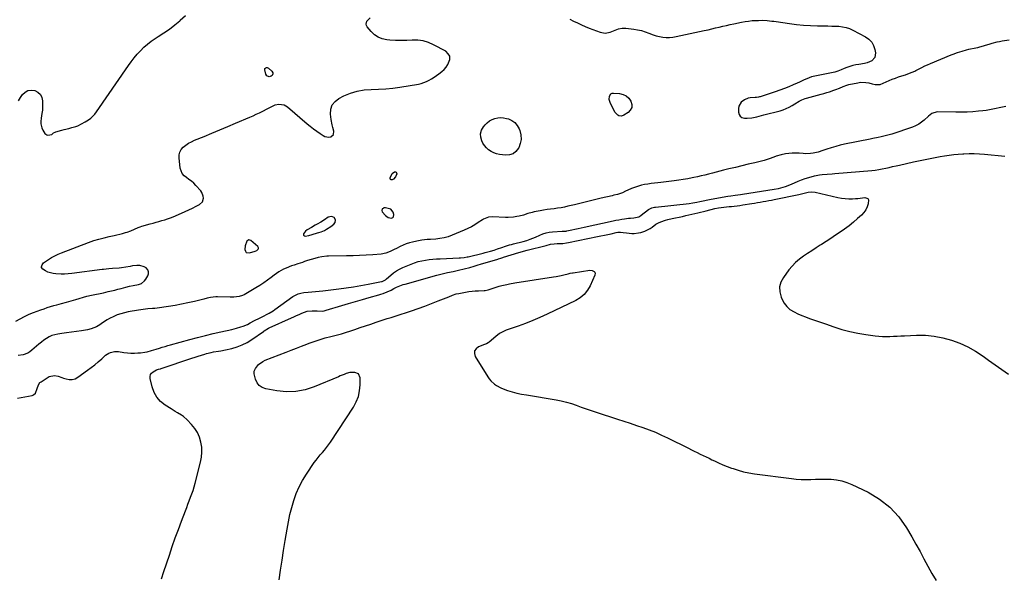
# Model space of a CAD drawing. Units: inches. Extents: x 1931650 to 1937020, y 405956 to 411296.
# Drawn here: x 1934355 to 1935220, y 409496 to 409983 of the extents above; entities that cross this region are included whole.
import ezdxf

# ---------------------------------------------------------------- set-up
doc = ezdxf.new("R2010")
doc.units = ezdxf.units.IN
doc.header["$MEASUREMENT"] = 0
for name, color, linetype in [('1', 7, 'Continuous'), ('7', 7, 'Continuous'), ('8', 7, 'Continuous')]:
    doc.layers.add(name, color=color, linetype=linetype)

msp = doc.modelspace()

# ---------------------------------------------------------------- linework, layer by layer
at = {"layer": '1', "color": 18}
for points in [[(1934673.22, 409815.77, 1676), (1934673.67, 409814.52, 1676), (1934676.54, 409811.23, 1676), (1934678.92, 409809.5, 1676), (1934680.32, 409809.13, 1676), (1934681.82, 409808.99, 1676), (1934682.91, 409809.41, 1676), (1934683.67, 409810.05, 1676), (1934683.94, 409812.16, 1676), (1934683.2, 409814.22, 1676), (1934681.37, 409816.76, 1676), (1934676.57, 409818.06, 1676), (1934675.03, 409817.85, 1676), (1934674.35, 409817.49, 1676), (1934673.73, 409816.99, 1676), (1934673.22, 409815.77, 1676)], [(1934632.74, 409807.18, 1676), (1934631.67, 409809.12, 1676), (1934631.33, 409809.4, 1676), (1934630.08, 409810.07, 1676), (1934628.81, 409810.38, 1676), (1934627.51, 409810.18, 1676), (1934626.2, 409809.63, 1676), (1934623, 409807.44, 1676), (1934619.76, 409805.45, 1676), (1934616.43, 409803.61, 1676), (1934614.76, 409802.69, 1676), (1934611.45, 409800.81, 1676), (1934607.7, 409798.64, 1676), (1934606.26, 409797.53, 1676), (1934604.58, 409794.97, 1676), (1934604.52, 409794, 1676), (1934605.24, 409793.34, 1676), (1934605.89, 409793.19, 1676), (1934609.28, 409793.73, 1676), (1934612.01, 409794.53, 1676), (1934616.8, 409795.94, 1676), (1934617.83, 409796.25, 1676), (1934619.89, 409796.91, 1676), (1934622.91, 409798.07, 1676), (1934623.86, 409798.56, 1676), (1934624.8, 409799.1, 1676), (1934628.64, 409801.48, 1676), (1934631.25, 409803.74, 1676), (1934632.22, 409805.02, 1676), (1934632.74, 409807.18, 1676)], [(1934556.34, 409789.7, 1676), (1934554.65, 409788.55, 1676), (1934553.23, 409784.59, 1676), (1934552.99, 409781.47, 1676), (1934553.46, 409779.91, 1676), (1934554.26, 409778.79, 1676), (1934557.18, 409778.31, 1676), (1934562.04, 409779.9, 1676), (1934563.45, 409780.59, 1676), (1934564.61, 409781.64, 1676), (1934564.89, 409782.25, 1676), (1934564.98, 409782.83, 1676), (1934564.41, 409783.94, 1676), (1934558.31, 409789.15, 1676), (1934556.34, 409789.7, 1676)]]:
    msp.add_polyline3d(points, dxfattribs=at)
at = {"layer": '7', "color": 18}
for points in [[(1934351.63, 409718.19, 1676), (1934355.42, 409720.44, 1676), (1934359.3, 409722.52, 1676), (1934363.31, 409724.33, 1676), (1934367.4, 409725.96, 1676), (1934373.75, 409728.26, 1676), (1934376.57, 409729.24, 1676), (1934379.4, 409730.19, 1676), (1934382.26, 409731.08, 1676), (1934385.12, 409731.93, 1676), (1934387.75, 409732.68, 1676), (1934391.94, 409733.88, 1676), (1934396.13, 409735.07, 1676), (1934400.32, 409736.26, 1676), (1934404.51, 409737.45, 1676), (1934414.21, 409740.19, 1676), (1934418.21, 409741.17, 1676), (1934421.24, 409741.77, 1676), (1934425.89, 409742.67, 1676), (1934427.29, 409742.97, 1676), (1934428.7, 409743.29, 1676), (1934432.82, 409744.24, 1676), (1934435.71, 409744.92, 1676), (1934438.59, 409745.63, 1676), (1934441.47, 409746.36, 1676), (1934444.34, 409747.11, 1676), (1934448.51, 409748.2, 1676), (1934451.69, 409748.93, 1676), (1934454.89, 409749.56, 1676), (1934459.66, 409750.65, 1676), (1934462.02, 409751.47, 1676), (1934464.89, 409753.63, 1676), (1934466.02, 409755.11, 1676), (1934467.75, 409758.06, 1676), (1934468.32, 409759.94, 1676), (1934468.38, 409761.73, 1676), (1934467.67, 409763.37, 1676), (1934466.18, 409765.11, 1676), (1934464.41, 409766.18, 1676), (1934460.58, 409767.31, 1676), (1934458.16, 409767.32, 1676), (1934454.25, 409766.84, 1676), (1934452.32, 409766.5, 1676), (1934448.46, 409765.73, 1676), (1934444.57, 409765.15, 1676), (1934442.62, 409764.95, 1676), (1934436.75, 409764.48, 1676), (1934433.33, 409764.2, 1676), (1934428.78, 409763.74, 1676), (1934427.64, 409763.61, 1676), (1934400.84, 409760.28, 1676), (1934397.72, 409759.97, 1676), (1934394.59, 409759.77, 1676), (1934391.46, 409759.72, 1676), (1934387, 409759.83, 1676), (1934384.58, 409760.12, 1676), (1934379.98, 409761.5, 1676), (1934377.81, 409762.59, 1676), (1934375.34, 409764.07, 1676), (1934374.31, 409765.38, 1676), (1934374.24, 409766.18, 1676), (1934374.87, 409767.95, 1676), (1934376.15, 409769.49, 1676), (1934376.94, 409770.13, 1676), (1934380.5, 409772.54, 1676), (1934383.19, 409774.23, 1676), (1934385.95, 409775.79, 1676), (1934388.82, 409777.15, 1676), (1934391.75, 409778.39, 1676), (1934415.71, 409787.53, 1676), (1934420.17, 409789.1, 1676), (1934424.66, 409790.53, 1676), (1934429.22, 409791.73, 1676), (1934433.82, 409792.78, 1676), (1934438.1, 409793.65, 1676), (1934440.59, 409794.19, 1676), (1934443.06, 409794.8, 1676), (1934445.51, 409795.48, 1676), (1934447.95, 409796.21, 1676), (1934449.46, 409796.69, 1676), (1934452.77, 409797.86, 1676), (1934456.01, 409799.23, 1676), (1934459.26, 409800.58, 1676), (1934460.91, 409801.17, 1676), (1934462.59, 409801.71, 1676), (1934469.87, 409803.89, 1676), (1934472.4, 409804.63, 1676), (1934474.94, 409805.36, 1676), (1934477.48, 409806.05, 1676), (1934480.03, 409806.72, 1676), (1934482.57, 409807.44, 1676), (1934485.08, 409808.23, 1676), (1934487.55, 409809.14, 1676), (1934489.99, 409810.13, 1676), (1934497.29, 409813.28, 1676), (1934500.55, 409814.73, 1676), (1934503.79, 409816.23, 1676), (1934507, 409817.8, 1676), (1934510.19, 409819.41, 1676), (1934513.19, 409820.98, 1676), (1934515.66, 409823.26, 1676), (1934516.64, 409826.48, 1676), (1934516.48, 409828.28, 1676), (1934515.26, 409831.54, 1676), (1934514.2, 409833, 1676), (1934509.95, 409837.59, 1676), (1934508.01, 409839.53, 1676), (1934505.99, 409841.35, 1676), (1934503.83, 409843.02, 1676), (1934501.58, 409844.57, 1676), (1934499.6, 409846.26, 1676), (1934497.99, 409848.18, 1676), (1934496.94, 409850.46, 1676), (1934496.26, 409852.97, 1676), (1934495.13, 409861.83, 1676), (1934495.22, 409864.55, 1676), (1934495.78, 409867.08, 1676), (1934497.08, 409869.32, 1676), (1934498.87, 409871.37, 1676), (1934501.18, 409873.13, 1676), (1934503.57, 409874.73, 1676), (1934506.11, 409876.12, 1676), (1934508.73, 409877.35, 1676), (1934517.16, 409880.83, 1676), (1934524.07, 409883.7, 1676), (1934530.97, 409886.58, 1676), (1934537.87, 409889.48, 1676), (1934544.75, 409892.4, 1676), (1934557.23, 409897.7, 1676), (1934560.13, 409898.97, 1676), (1934563.01, 409900.29, 1676), (1934565.86, 409901.67, 1676), (1934568.68, 409903.09, 1676), (1934572.6, 409905.12, 1676), (1934574.31, 409905.99, 1676), (1934577.74, 409907.71, 1676), (1934579.71, 409908.55, 1676), (1934582.87, 409909.19, 1676), (1934587.62, 409908.52, 1676), (1934590.35, 409906.86, 1676), (1934607.76, 409891.96, 1676), (1934610.49, 409889.7, 1676), (1934613.26, 409887.5, 1676), (1934616.1, 409885.39, 1676), (1934618.99, 409883.34, 1676), (1934621.68, 409881.49, 1676), (1934623.29, 409880.69, 1676), (1934626.68, 409880.2, 1676), (1934628.46, 409880.51, 1676), (1934630.72, 409882.42, 1676), (1934631.02, 409885.36, 1676), (1934630.14, 409888.59, 1676), (1934629.6, 409890.91, 1676), (1934628.81, 409895.61, 1676), (1934628.21, 409900.39, 1676), (1934628.51, 409904.67, 1676), (1934629.69, 409908.47, 1676), (1934632.19, 409911.58, 1676), (1934635.57, 409914.22, 1676), (1934640.07, 409916.48, 1676), (1934645.84, 409918.89, 1676), (1934651.74, 409920.72, 1676), (1934657.85, 409921.71, 1676), (1934664.09, 409922.12, 1676), (1934670.42, 409922.25, 1676), (1934676.73, 409922.6, 1676), (1934683.02, 409923.27, 1676), (1934689.28, 409924.16, 1676), (1934705.45, 409926.88, 1676), (1934707.91, 409927.43, 1676), (1934710.32, 409928.15, 1676), (1934712.64, 409929.13, 1676), (1934714.89, 409930.27, 1676), (1934717.08, 409931.57, 1676), (1934719.25, 409932.9, 1676), (1934721.39, 409934.28, 1676), (1934723.51, 409935.7, 1676), (1934726.16, 409937.74, 1676), (1934728.16, 409939.64, 1676), (1934729.88, 409941.79, 1676), (1934731.42, 409944.11, 1676), (1934733.06, 409948.57, 1676), (1934732.97, 409951.25, 1676), (1934731.63, 409953.57, 1676), (1934729.44, 409955.65, 1676), (1934718.7, 409961.48, 1676), (1934714.25, 409963.41, 1676), (1934709.69, 409964.79, 1676), (1934704.95, 409965.37, 1676), (1934700.1, 409965.4, 1676), (1934695.17, 409965.13, 1676), (1934690.23, 409965.03, 1676), (1934685.29, 409965.18, 1676), (1934680.35, 409965.5, 1676), (1934677.63, 409965.74, 1676), (1934673.69, 409966.6, 1676), (1934670.05, 409968, 1676), (1934666.84, 409970.24, 1676), (1934663.94, 409973.03, 1676), (1934660.47, 409977.28, 1676), (1934659.86, 409978.44, 1676), (1934659.56, 409979.61, 1676), (1934660.16, 409982.05, 1676), (1934663.15, 409984.97, 1676)], [(1934354.17, 409912.08, 1674), (1934355.77, 409914.96, 1674), (1934357.61, 409917.73, 1674), (1934359.85, 409919.73, 1674), (1934362.31, 409921.08, 1674), (1934365.08, 409921.45, 1674), (1934368.4, 409921.06, 1674), (1934371.14, 409919.58, 1674), (1934373.29, 409917.64, 1674), (1934374.53, 409915.04, 1674), (1934375.18, 409911.99, 1674), (1934375.21, 409906.53, 1674), (1934375.07, 409903.78, 1674), (1934374.65, 409901.06, 1674), (1934373.98, 409896.98, 1674), (1934373.69, 409893.99, 1674), (1934373.69, 409891.73, 1674), (1934374.46, 409888.42, 1674), (1934375.4, 409886.36, 1674), (1934377.21, 409883.46, 1674), (1934377.98, 409882.66, 1674), (1934378.85, 409882.09, 1674), (1934379.86, 409881.87, 1674), (1934383.3, 409882.55, 1674), (1934384.95, 409883.88, 1674), (1934386.16, 409884.59, 1674), (1934386.84, 409884.83, 1674), (1934392.17, 409886.24, 1674), (1934394.23, 409886.78, 1674), (1934398.34, 409887.84, 1674), (1934400.98, 409888.5, 1674), (1934404.46, 409889.55, 1674), (1934406.15, 409890.2, 1674), (1934409.45, 409891.72, 1674), (1934412.61, 409893.49, 1674), (1934415.45, 409895.34, 1674), (1934417.51, 409896.89, 1674), (1934419.44, 409898.59, 1674), (1934421.16, 409900.49, 1674), (1934422.74, 409902.52, 1674), (1934450.72, 409943.11, 1674), (1934453.18, 409946.51, 1674), (1934455.73, 409949.84, 1674), (1934458.43, 409953.06, 1674), (1934461.21, 409956.2, 1674), (1934464.18, 409959.16, 1674), (1934467.29, 409961.94, 1674), (1934470.61, 409964.47, 1674), (1934474.06, 409966.83, 1674), (1934476.93, 409968.62, 1674), (1934481.85, 409971.86, 1674), (1934486.66, 409975.24, 1674), (1934491.31, 409978.84, 1674), (1934495.85, 409982.58, 1674), (1934496.23, 409982.91, 1674), (1934500.81, 409987, 1674)], [(1934838.52, 409983.84, 1676), (1934841.8, 409982.24, 1676), (1934845.21, 409980.62, 1676), (1934848.64, 409979.06, 1676), (1934852.1, 409977.57, 1676), (1934855.58, 409976.13, 1676), (1934865.04, 409972.34, 1676), (1934869.46, 409971.52, 1676), (1934873.85, 409972.45, 1676), (1934876.75, 409973.67, 1676), (1934881.33, 409975.29, 1676), (1934884.46, 409975.9, 1676), (1934887.65, 409975.88, 1676), (1934894.68, 409975.12, 1676), (1934898.08, 409974.6, 1676), (1934901.43, 409973.88, 1676), (1934904.7, 409972.87, 1676), (1934907.92, 409971.66, 1676), (1934911.58, 409970.22, 1676), (1934914.39, 409969.31, 1676), (1934917.25, 409968.64, 1676), (1934920.16, 409968.11, 1676), (1934923.1, 409967.86, 1676), (1934926.02, 409967.81, 1676), (1934928.94, 409968.08, 1676), (1934931.85, 409968.55, 1676), (1934956.64, 409973.96, 1676), (1934959.91, 409974.68, 1676), (1934963.17, 409975.42, 1676), (1934966.43, 409976.19, 1676), (1934969.68, 409976.97, 1676), (1934972.93, 409977.74, 1676), (1934976.19, 409978.49, 1676), (1934979.46, 409979.21, 1676), (1934982.73, 409979.9, 1676), (1934989.43, 409981.29, 1676), (1934992.51, 409981.85, 1676), (1934995.61, 409982.3, 1676), (1934998.72, 409982.6, 1676), (1935001.85, 409982.8, 1676), (1935004.21, 409982.88, 1676), (1935008.12, 409982.91, 1676), (1935012.02, 409982.69, 1676), (1935015.92, 409982.3, 1676), (1935017.86, 409982.06, 1676), (1935019.8, 409981.8, 1676), (1935031.43, 409980.13, 1676), (1935037.59, 409979.37, 1676), (1935043.76, 409978.76, 1676), (1935049.94, 409978.37, 1676), (1935056.14, 409978.14, 1676), (1935062.1, 409978.03, 1676), (1935065.33, 409977.95, 1676), (1935068.56, 409977.86, 1676), (1935071.78, 409977.75, 1676), (1935075, 409977.62, 1676), (1935078.17, 409977.27, 1676), (1935081.27, 409976.65, 1676), (1935084.25, 409975.63, 1676), (1935087.16, 409974.33, 1676), (1935098.4, 409968.38, 1676), (1935101.35, 409966.24, 1676), (1935103.78, 409963.72, 1676), (1935105.43, 409960.63, 1676), (1935106.57, 409957.17, 1676), (1935107.1, 409954.16, 1676), (1935106.57, 409950.2, 1676), (1935103.84, 409947.28, 1676), (1935099.63, 409945.42, 1676), (1935097.41, 409944.83, 1676), (1935092.55, 409944.08, 1676), (1935089.85, 409943.63, 1676), (1935087.18, 409943.06, 1676), (1935084.57, 409942.29, 1676), (1935081.99, 409941.39, 1676), (1935079.65, 409940.47, 1676), (1935076.88, 409939.39, 1676), (1935074.11, 409938.31, 1676), (1935071.29, 409937.37, 1676), (1935069.86, 409937, 1676), (1935068.41, 409936.68, 1676), (1935055.34, 409934.21, 1676), (1935050.89, 409933.08, 1676), (1935046.61, 409931.42, 1676), (1935044.51, 409930.46, 1676), (1935040.3, 409928.55, 1676), (1935038.19, 409927.6, 1676), (1935034.73, 409926.05, 1676), (1935030.87, 409924.39, 1676), (1935026.97, 409922.81, 1676), (1935023.03, 409921.36, 1676), (1935019.05, 409919.99, 1676), (1935005.79, 409915.65, 1676), (1935005.25, 409915.49, 1676), (1935004.17, 409915.23, 1676), (1935002.5, 409915, 1676), (1935001.38, 409914.93, 1676), (1934997, 409914.7, 1676), (1934995.24, 409914.35, 1676), (1934991.89, 409913, 1676), (1934989.13, 409911.05, 1676), (1934987.01, 409907.46, 1676), (1934986.64, 409905.25, 1676), (1934986.65, 409902.14, 1676), (1934987.15, 409900.16, 1676), (1934988.07, 409898.55, 1676), (1934989.59, 409897.52, 1676), (1934992.07, 409896.84, 1676), (1934994.23, 409896.77, 1676), (1934998.51, 409897.11, 1676), (1935002.74, 409898.04, 1676), (1935006.96, 409899.1, 1676), (1935009.06, 409899.65, 1676), (1935023.21, 409903.37, 1676), (1935025.96, 409904.24, 1676), (1935028.64, 409905.26, 1676), (1935031.21, 409906.53, 1676), (1935033.72, 409907.96, 1676), (1935036.15, 409909.5, 1676), (1935039.9, 409911.75, 1676), (1935042.48, 409913.09, 1676), (1935045.18, 409914.15, 1676), (1935046.57, 409914.57, 1676), (1935059.38, 409917.89, 1676), (1935061.82, 409918.56, 1676), (1935064.25, 409919.27, 1676), (1935066.66, 409920.04, 1676), (1935070.47, 409921.35, 1676), (1935072.14, 409921.97, 1676), (1935075.42, 409923.34, 1676), (1935078.65, 409924.81, 1676), (1935081.99, 409925.96, 1676), (1935083.7, 409926.39, 1676), (1935091.41, 409928.04, 1676), (1935093.84, 409928.39, 1676), (1935098.69, 409928.31, 1676), (1935101.11, 409927.89, 1676), (1935104.23, 409927.12, 1676), (1935106.81, 409926.51, 1676), (1935110.21, 409926.33, 1676), (1935111.03, 409926.58, 1676), (1935119.03, 409929.9, 1676), (1935121.76, 409931, 1676), (1935124.52, 409932.06, 1676), (1935127.29, 409933.05, 1676), (1935130.08, 409934, 1676), (1935133.29, 409935.06, 1676), (1935136.86, 409936.3, 1676), (1935139.21, 409937.21, 1676), (1935141.5, 409938.26, 1676), (1935142.62, 409938.83, 1676), (1935145.32, 409940.25, 1676), (1935147.8, 409941.52, 1676), (1935150.3, 409942.74, 1676), (1935152.84, 409943.89, 1676), (1935155.4, 409944.99, 1676), (1935173.43, 409952.42, 1676), (1935175.34, 409953.19, 1676), (1935179.21, 409954.61, 1676), (1935183.12, 409955.89, 1676), (1935187.09, 409956.96, 1676), (1935189.1, 409957.43, 1676), (1935195.28, 409958.76, 1676), (1935196.98, 409959.14, 1676), (1935198.67, 409959.54, 1676), (1935202.02, 409960.44, 1676), (1935203.69, 409960.93, 1676), (1935207.02, 409961.92, 1676), (1935209.62, 409962.73, 1676), (1935213.9, 409963.91, 1676), (1935216.07, 409964.39, 1676), (1935218.26, 409964.81, 1676), (1935224.45, 409965.88, 1676)], [(1934572.36, 409933.99, 1676), (1934571.34, 409935.65, 1676), (1934570.5, 409939.34, 1676), (1934570.64, 409940.43, 1676), (1934570.97, 409940.84, 1676), (1934571.45, 409941.18, 1676), (1934572.05, 409941.32, 1676), (1934572.64, 409941.32, 1676), (1934573.73, 409940.82, 1676), (1934576.7, 409938.25, 1676), (1934577.58, 409936.77, 1676), (1934577.59, 409935.94, 1676), (1934577.38, 409935.06, 1676), (1934576.84, 409934.31, 1676), (1934576.19, 409933.74, 1676), (1934574.47, 409933.29, 1676), (1934572.36, 409933.99, 1676)], [(1934883.83, 409898.58, 1678), (1934881.59, 409898.88, 1678), (1934880.54, 409899.44, 1678), (1934878.18, 409901.99, 1678), (1934873.84, 409910.58, 1678), (1934873.01, 409913.37, 1678), (1934873.21, 409916.27, 1678), (1934874.6, 409918.32, 1678), (1934875.69, 409918.78, 1678), (1934876.98, 409918.97, 1678), (1934882.18, 409918.53, 1678), (1934885.3, 409917.76, 1678), (1934888.07, 409916.47, 1678), (1934890.32, 409914.41, 1678), (1934892.23, 409911.83, 1678), (1934892.92, 409908.99, 1678), (1934892.85, 409906.36, 1678), (1934891.64, 409904.01, 1678), (1934889.68, 409901.86, 1678), (1934885.94, 409899.35, 1678), (1934883.83, 409898.58, 1678)], [(1935221.49, 409907.09, 1676), (1935218.63, 409906.51, 1676), (1935215.79, 409905.89, 1676), (1935212.95, 409905.26, 1676), (1935210.1, 409904.67, 1676), (1935207.24, 409904.14, 1676), (1935204.36, 409903.72, 1676), (1935201.47, 409903.35, 1676), (1935197.46, 409902.92, 1676), (1935192.55, 409902.49, 1676), (1935187.64, 409902.17, 1676), (1935182.72, 409902.04, 1676), (1935177.8, 409902.03, 1676), (1935161.27, 409902.3, 1676), (1935156.61, 409900.87, 1676), (1935153.58, 409898.5, 1676), (1935149.93, 409895.18, 1676), (1935147.54, 409893.25, 1676), (1935145.02, 409891.54, 1676), (1935142.3, 409890.16, 1676), (1935139.46, 409888.99, 1676), (1935121.28, 409882.87, 1676), (1935116.65, 409881.48, 1676), (1935111.93, 409880.4, 1676), (1935109.55, 409879.94, 1676), (1935104.8, 409878.99, 1676), (1935102.42, 409878.5, 1676), (1935079.96, 409873.88, 1676), (1935076.01, 409872.98, 1676), (1935072.09, 409871.97, 1676), (1935068.21, 409870.81, 1676), (1935064.36, 409869.54, 1676), (1935060.93, 409868.33, 1676), (1935056.66, 409867.03, 1676), (1935052.3, 409866.09, 1676), (1935050.09, 409865.8, 1676), (1935045.65, 409865.61, 1676), (1935043.42, 409865.71, 1676), (1935039.97, 409865.99, 1676), (1935036.95, 409866.12, 1676), (1935033.94, 409866.09, 1676), (1935030.95, 409865.82, 1676), (1935027.96, 409865.39, 1676), (1935024.23, 409864.63, 1676), (1935019.94, 409863.35, 1676), (1935017.85, 409862.55, 1676), (1935013.65, 409860.97, 1676), (1935009.34, 409859.72, 1676), (1935000.98, 409857.65, 1676), (1934995.32, 409856.25, 1676), (1934989.65, 409854.87, 1676), (1934983.98, 409853.5, 1676), (1934978.3, 409852.15, 1676), (1934973.48, 409851.01, 1676), (1934970.22, 409850.22, 1676), (1934966.96, 409849.41, 1676), (1934963.71, 409848.57, 1676), (1934960.46, 409847.71, 1676), (1934957.22, 409846.85, 1676), (1934953.96, 409846.04, 1676), (1934950.69, 409845.28, 1676), (1934947.42, 409844.55, 1676), (1934946.09, 409844.27, 1676), (1934942.14, 409843.48, 1676), (1934938.18, 409842.77, 1676), (1934934.19, 409842.17, 1676), (1934930.19, 409841.65, 1676), (1934918.53, 409840.29, 1676), (1934915.68, 409839.95, 1676), (1934912.83, 409839.6, 1676), (1934909.97, 409839.24, 1676), (1934907.12, 409838.86, 1676), (1934904.18, 409838.39, 1676), (1934901.49, 409837.83, 1676), (1934898.84, 409837.11, 1676), (1934894.38, 409835.64, 1676), (1934892.71, 409835.01, 1676), (1934889.45, 409833.57, 1676), (1934887.42, 409832.53, 1676), (1934884.64, 409831.22, 1676), (1934880.25, 409829.8, 1676), (1934877.27, 409829.01, 1676), (1934875.77, 409828.65, 1676), (1934866.05, 409826.34, 1676), (1934860.18, 409824.94, 1676), (1934854.31, 409823.53, 1676), (1934848.44, 409822.12, 1676), (1934842.57, 409820.7, 1676), (1934836.89, 409819.32, 1676), (1934833.85, 409818.65, 1676), (1934830.79, 409818.06, 1676), (1934827.72, 409817.6, 1676), (1934824.63, 409817.23, 1676), (1934821.53, 409816.88, 1676), (1934818.45, 409816.46, 1676), (1934815.38, 409815.95, 1676), (1934812.32, 409815.38, 1676), (1934807.26, 409814.36, 1676), (1934805.33, 409813.93, 1676), (1934801.54, 409812.87, 1676), (1934797.8, 409811.62, 1676), (1934793.99, 409810.62, 1676), (1934792.05, 409810.23, 1676), (1934788.93, 409809.77, 1676), (1934784.22, 409809.46, 1676), (1934781.86, 409809.48, 1676), (1934770.56, 409809.92, 1676), (1934767.09, 409809.66, 1676), (1934762.74, 409808.1, 1676), (1934761.74, 409807.5, 1676), (1934757.92, 409804.93, 1676), (1934755, 409803.08, 1676), (1934752, 409801.35, 1676), (1934748.92, 409799.79, 1676), (1934745.77, 409798.34, 1676), (1934735.1, 409793.8, 1676), (1934731.59, 409792.52, 1676), (1934728.02, 409791.5, 1676), (1934724.37, 409790.86, 1676), (1934720.65, 409790.47, 1676), (1934716.2, 409790.25, 1676), (1934713.13, 409790.06, 1676), (1934708.54, 409789.64, 1676), (1934704.02, 409788.79, 1676), (1934700.33, 409787.87, 1676), (1934697.55, 409787.09, 1676), (1934694.81, 409786.19, 1676), (1934692.13, 409785.13, 1676), (1934689.49, 409783.96, 1676), (1934686.14, 409782.33, 1676), (1934684.28, 409781.42, 1676), (1934680.6, 409779.53, 1676), (1934676.81, 409778.02, 1676), (1934672.8, 409777.28, 1676), (1934665.38, 409776.67, 1676), (1934659.6, 409776.26, 1676), (1934653.82, 409775.94, 1676), (1934648.03, 409775.74, 1676), (1934642.24, 409775.62, 1676), (1934626.51, 409775.47, 1676), (1934624.99, 409775.41, 1676), (1934620.47, 409774.86, 1676), (1934617.49, 409774.23, 1676), (1934614.54, 409773.48, 1676), (1934611.23, 409772.52, 1676), (1934608.14, 409771.55, 1676), (1934605.43, 409770.66, 1676), (1934603.5, 409770.03, 1676), (1934599.63, 409768.77, 1676), (1934596.24, 409767.67, 1676), (1934593.89, 409766.85, 1676), (1934589.29, 409765, 1676), (1934587.03, 409763.97, 1676), (1934582.69, 409761.59, 1676), (1934578.63, 409758.74, 1676), (1934576.11, 409756.77, 1676), (1934572.85, 409754.32, 1676), (1934569.52, 409751.95, 1676), (1934566.1, 409749.73, 1676), (1934562.62, 409747.6, 1676), (1934552.22, 409741.54, 1676), (1934550.83, 409740.84, 1676), (1934547.9, 409739.92, 1676), (1934543.22, 409739.5, 1676), (1934540.08, 409739.46, 1676), (1934529.07, 409739.58, 1676), (1934527.51, 409739.55, 1676), (1934522.88, 409739.08, 1676), (1934519.82, 409738.49, 1676), (1934516.78, 409737.78, 1676), (1934508.6, 409735.72, 1676), (1934502.98, 409734.4, 1676), (1934497.34, 409733.19, 1676), (1934491.67, 409732.16, 1676), (1934485.97, 409731.25, 1676), (1934475.99, 409729.8, 1676), (1934473.93, 409729.54, 1676), (1934471.87, 409729.3, 1676), (1934467.74, 409728.99, 1676), (1934463.61, 409728.64, 1676), (1934459.51, 409728.05, 1676), (1934450.32, 409726.43, 1676), (1934447.11, 409725.73, 1676), (1934443.95, 409724.85, 1676), (1934440.88, 409723.72, 1676), (1934437.86, 409722.41, 1676), (1934434.11, 409720.52, 1676), (1934432.02, 409719.35, 1676), (1934428.02, 409716.74, 1676), (1934425.45, 409714.96, 1676), (1934422.56, 409713.31, 1676), (1934417.93, 409711.46, 1676), (1934414.68, 409710.73, 1676), (1934409.34, 409709.89, 1676), (1934405.01, 409709.23, 1676), (1934400.68, 409708.58, 1676), (1934396.35, 409707.97, 1676), (1934392.01, 409707.39, 1676), (1934388.58, 409706.93, 1676), (1934385.94, 409706.39, 1676), (1934383.38, 409705.62, 1676), (1934380.96, 409704.49, 1676), (1934378.63, 409703.12, 1676), (1934376.39, 409701.54, 1676), (1934374.2, 409699.9, 1676), (1934372.07, 409698.19, 1676), (1934369.98, 409696.42, 1676), (1934365.78, 409692.74, 1676), (1934364.03, 409691.42, 1676), (1934362.18, 409690.28, 1676), (1934358.11, 409688.73, 1676), (1934353.78, 409688.12, 1676)], [(1934788.58, 409865.5, 1678), (1934785.41, 409864.49, 1678), (1934781.86, 409864.2, 1678), (1934779.29, 409864.47, 1678), (1934776.69, 409864.91, 1678), (1934774.15, 409865.55, 1678), (1934771.71, 409866.48, 1678), (1934769.32, 409867.6, 1678), (1934767.16, 409869.05, 1678), (1934765.21, 409870.71, 1678), (1934763.59, 409872.69, 1678), (1934762.17, 409874.87, 1678), (1934761.18, 409876.78, 1678), (1934760.19, 409880, 1678), (1934759.96, 409883.15, 1678), (1934760.86, 409886.17, 1678), (1934762.51, 409889.11, 1678), (1934764.08, 409890.99, 1678), (1934765.92, 409892.82, 1678), (1934767.93, 409894.4, 1678), (1934770.19, 409895.61, 1678), (1934772.61, 409896.56, 1678), (1934775.17, 409897.08, 1678), (1934777.73, 409897.31, 1678), (1934780.29, 409897.12, 1678), (1934782.85, 409896.63, 1678), (1934784.58, 409896.15, 1678), (1934787.64, 409894.79, 1678), (1934790.29, 409892.98, 1678), (1934792.32, 409890.5, 1678), (1934793.94, 409887.56, 1678), (1934794.55, 409885.92, 1678), (1934795.45, 409882.05, 1678), (1934795.69, 409878.22, 1678), (1934794.97, 409874.46, 1678), (1934793.6, 409870.73, 1678), (1934793.4, 409870.36, 1678), (1934791.18, 409867.57, 1678), (1934788.58, 409865.5, 1678)], [(1934353.08, 409650.5, 1676), (1934366.09, 409652.9, 1676), (1934367.31, 409653.37, 1676), (1934369.08, 409655.01, 1676), (1934370.37, 409658.96, 1676), (1934371.56, 409662.42, 1676), (1934372.97, 409664.25, 1676), (1934373.91, 409664.99, 1676), (1934381.06, 409669.5, 1676), (1934385.61, 409670.62, 1676), (1934388.84, 409669.89, 1676), (1934392.07, 409668.84, 1676), (1934393.68, 409668.28, 1676), (1934396, 409667.44, 1676), (1934398.69, 409666.91, 1676), (1934401.31, 409666.89, 1676), (1934403.83, 409667.63, 1676), (1934406.27, 409668.89, 1676), (1934414.73, 409675.06, 1676), (1934417.95, 409677.48, 1676), (1934421.11, 409679.97, 1676), (1934424.2, 409682.56, 1676), (1934427.23, 409685.22, 1676), (1934430.62, 409688.28, 1676), (1934433.43, 409690.19, 1676), (1934435, 409690.81, 1676), (1934438.38, 409691.49, 1676), (1934441.82, 409691.54, 1676), (1934446.7, 409690.87, 1676), (1934449.78, 409690.5, 1676), (1934452.86, 409690.27, 1676), (1934455.95, 409690.23, 1676), (1934459.05, 409690.34, 1676), (1934461.22, 409690.48, 1676), (1934465.21, 409690.97, 1676), (1934467.18, 409691.39, 1676), (1934471.06, 409692.46, 1676), (1934474.92, 409693.64, 1676), (1934477.9, 409694.58, 1676), (1934480.36, 409695.34, 1676), (1934482.82, 409696.09, 1676), (1934485.29, 409696.8, 1676), (1934487.76, 409697.49, 1676), (1934504.65, 409702.1, 1676), (1934511.44, 409703.91, 1676), (1934518.25, 409705.65, 1676), (1934525.08, 409707.31, 1676), (1934531.92, 409708.89, 1676), (1934541.63, 409711.08, 1676), (1934545.61, 409712.06, 1676), (1934549.55, 409713.2, 1676), (1934551.48, 409713.87, 1676), (1934555.23, 409715.49, 1676), (1934557.7, 409716.8, 1676), (1934561.5, 409718.85, 1676), (1934565.73, 409720.95, 1676), (1934569.23, 409722.65, 1676), (1934572.7, 409724.4, 1676), (1934574.41, 409725.32, 1676), (1934577.72, 409727.35, 1676), (1934579.31, 409728.45, 1676), (1934595.17, 409739.95, 1676), (1934596.26, 409740.66, 1676), (1934599.74, 409742.33, 1676), (1934602.24, 409743.02, 1676), (1934604.8, 409743.41, 1676), (1934608.63, 409743.75, 1676), (1934611.84, 409744.05, 1676), (1934615.05, 409744.37, 1676), (1934618.26, 409744.72, 1676), (1934621.46, 409745.09, 1676), (1934635.52, 409746.78, 1676), (1934642, 409747.62, 1676), (1934648.47, 409748.57, 1676), (1934654.92, 409749.64, 1676), (1934661.36, 409750.81, 1676), (1934672.92, 409753.04, 1676), (1934673.55, 409753.2, 1676), (1934674.75, 409753.66, 1676), (1934676.4, 409754.7, 1676), (1934677.41, 409755.52, 1676), (1934681.15, 409758.83, 1676), (1934683.59, 409760.79, 1676), (1934686.14, 409762.57, 1676), (1934688.85, 409764.09, 1676), (1934691.67, 409765.44, 1676), (1934698.99, 409768.49, 1676), (1934702.05, 409769.64, 1676), (1934705.16, 409770.64, 1676), (1934708.33, 409771.4, 1676), (1934711.55, 409772.01, 1676), (1934714.8, 409772.44, 1676), (1934718.06, 409772.81, 1676), (1934721.33, 409773.06, 1676), (1934724.6, 409773.23, 1676), (1934741.28, 409773.85, 1676), (1934742.4, 409773.91, 1676), (1934745.76, 409774.32, 1676), (1934748.17, 409774.76, 1676), (1934748.75, 409774.91, 1676), (1934749.14, 409775.01, 1676), (1934762.39, 409778.18, 1676), (1934763.99, 409778.58, 1676), (1934768.75, 409779.9, 1676), (1934771.9, 409780.88, 1676), (1934775.02, 409781.94, 1676), (1934778.67, 409783.2, 1676), (1934782.05, 409784.29, 1676), (1934785.46, 409785.29, 1676), (1934787.18, 409785.75, 1676), (1934788.9, 409786.19, 1676), (1934797.47, 409788.3, 1676), (1934800.63, 409789.2, 1676), (1934803.73, 409790.31, 1676), (1934808.28, 409792.25, 1676), (1934812.11, 409794.06, 1676), (1934814.82, 409795.16, 1676), (1934817.57, 409796.03, 1676), (1934820.41, 409796.58, 1676), (1934823.31, 409796.9, 1676), (1934831.71, 409797.33, 1676), (1934833.8, 409797.41, 1676), (1934835.35, 409797.55, 1676), (1934835.86, 409797.64, 1676), (1934840.29, 409798.53, 1676), (1934843.01, 409799.09, 1676), (1934845.74, 409799.66, 1676), (1934848.45, 409800.25, 1676), (1934851.17, 409800.84, 1676), (1934876.48, 409806.46, 1676), (1934879, 409806.99, 1676), (1934881.53, 409807.49, 1676), (1934884.07, 409807.93, 1676), (1934886.62, 409808.33, 1676), (1934890.17, 409808.86, 1676), (1934891.72, 409809.03, 1676), (1934894.86, 409809.15, 1676), (1934899.04, 409810.07, 1676), (1934900.86, 409811.24, 1676), (1934901.04, 409811.38, 1676), (1934901.23, 409811.52, 1676), (1934907.62, 409816.42, 1676), (1934910.46, 409817.95, 1676), (1934912.83, 409818.56, 1676), (1934913.63, 409818.67, 1676), (1934943.3, 409821.9, 1676), (1934946.51, 409822.32, 1676), (1934950.08, 409822.95, 1676), (1934952.86, 409823.52, 1676), (1934955.63, 409824.14, 1676), (1934959.8, 409825.01, 1676), (1934961.19, 409825.27, 1676), (1934975.6, 409827.84, 1676), (1934977.32, 409828.13, 1676), (1934979.91, 409828.51, 1676), (1934983.89, 409829.07, 1676), (1934988.56, 409829.75, 1676), (1934990.12, 409829.99, 1676), (1935017.96, 409834.26, 1676), (1935021.99, 409835.02, 1676), (1935023.98, 409835.49, 1676), (1935027.92, 409836.64, 1676), (1935031.75, 409838.08, 1676), (1935036, 409840.03, 1676), (1935039.07, 409841.38, 1676), (1935042.18, 409842.63, 1676), (1935045.35, 409843.72, 1676), (1935048.56, 409844.7, 1676), (1935053.53, 409846.09, 1676), (1935057.92, 409847.05, 1676), (1935060.14, 409847.33, 1676), (1935064.63, 409847.62, 1676), (1935069.13, 409847.91, 1676), (1935071.38, 409848.09, 1676), (1935103.78, 409850.85, 1676), (1935106.86, 409851.19, 1676), (1935109.94, 409851.61, 1676), (1935112.99, 409852.17, 1676), (1935116.03, 409852.82, 1676), (1935119.06, 409853.54, 1676), (1935122.09, 409854.25, 1676), (1935125.12, 409854.95, 1676), (1935128.15, 409855.64, 1676), (1935140.49, 409858.43, 1676), (1935146.33, 409859.7, 1676), (1935152.19, 409860.9, 1676), (1935158.06, 409861.99, 1676), (1935163.95, 409863.02, 1676), (1935167.73, 409863.64, 1676), (1935171.74, 409864.25, 1676), (1935175.76, 409864.77, 1676), (1935179.8, 409865.18, 1676), (1935183.85, 409865.5, 1676), (1935184.83, 409865.57, 1676), (1935189.37, 409865.75, 1676), (1935193.91, 409865.77, 1676), (1935198.45, 409865.57, 1676), (1935202.98, 409865.21, 1676), (1935220.8, 409863.32, 1676)], [(1934685.98, 409849.34, 1678), (1934686.29, 409848.73, 1678), (1934686.39, 409847.88, 1678), (1934685.42, 409845.19, 1678), (1934683.67, 409843.33, 1678), (1934682.48, 409842.7, 1678), (1934681.62, 409842.74, 1678), (1934680.98, 409843.01, 1678), (1934680.67, 409843.63, 1678), (1934680.58, 409844.49, 1678), (1934682.26, 409848.11, 1678), (1934684.39, 409849.57, 1678), (1934684.49, 409849.61, 1678), (1934685.34, 409849.59, 1678), (1934685.98, 409849.34, 1678)], [(1934479.75, 409491.7, 1678), (1934481.84, 409498.15, 1678), (1934486.66, 409512.54, 1678), (1934489.23, 409520.07, 1678), (1934491.86, 409527.58, 1678), (1934494.58, 409535.05, 1678), (1934497.36, 409542.51, 1678), (1934500.72, 409551.37, 1678), (1934501.86, 409554.38, 1678), (1934503, 409557.39, 1678), (1934504.14, 409560.4, 1678), (1934505.29, 409563.41, 1678), (1934506.38, 409566.43, 1678), (1934507.41, 409569.48, 1678), (1934508.33, 409572.56, 1678), (1934509.19, 409575.66, 1678), (1934514.01, 409594.25, 1678), (1934514.83, 409598.66, 1678), (1934515.23, 409603.08, 1678), (1934515.02, 409607.52, 1678), (1934514.39, 409611.96, 1678), (1934513.1, 409616.23, 1678), (1934511.37, 409620.26, 1678), (1934508.99, 409623.95, 1678), (1934506.18, 409627.41, 1678), (1934502.2, 409631.54, 1678), (1934499.05, 409634.36, 1678), (1934497.32, 409635.58, 1678), (1934493.66, 409637.76, 1678), (1934491.82, 409638.84, 1678), (1934488.19, 409641.1, 1678), (1934482.91, 409644.49, 1678), (1934478.99, 409647.7, 1678), (1934475.69, 409651.36, 1678), (1934473.3, 409655.67, 1678), (1934471.52, 409660.42, 1678), (1934469.69, 409667.87, 1678), (1934469.64, 409669.67, 1678), (1934470, 409671.28, 1678), (1934470.97, 409672.62, 1678), (1934472.35, 409673.78, 1678), (1934475.46, 409675.39, 1678), (1934477.15, 409676, 1678), (1934478.88, 409676.5, 1678), (1934479.46, 409676.69, 1678), (1934506.43, 409685.75, 1678), (1934509.23, 409686.67, 1678), (1934512.04, 409687.57, 1678), (1934514.86, 409688.44, 1678), (1934517.69, 409689.29, 1678), (1934519.23, 409689.74, 1678), (1934523.38, 409690.79, 1678), (1934525.48, 409691.2, 1678), (1934529.71, 409691.87, 1678), (1934531.82, 409692.23, 1678), (1934536.02, 409693.08, 1678), (1934541.47, 409694.31, 1678), (1934546.16, 409695.66, 1678), (1934550.7, 409697.37, 1678), (1934555.01, 409699.6, 1678), (1934559.15, 409702.19, 1678), (1934569.21, 409709.33, 1678), (1934569.83, 409709.76, 1678), (1934573.69, 409712.07, 1678), (1934574.37, 409712.39, 1678), (1934593.83, 409721.14, 1678), (1934596.13, 409722.18, 1678), (1934598.43, 409723.22, 1678), (1934600.72, 409724.26, 1678), (1934603.02, 409725.31, 1678), (1934607.67, 409727.11, 1678), (1934612.01, 409727.45, 1678), (1934616.41, 409727.24, 1678), (1934620.77, 409727.23, 1678), (1934622.55, 409727.52, 1678), (1934624.32, 409727.95, 1678), (1934638.05, 409732.11, 1678), (1934644.09, 409733.92, 1678), (1934650.14, 409735.71, 1678), (1934656.19, 409737.45, 1678), (1934662.26, 409739.18, 1678), (1934670.71, 409741.55, 1678), (1934672.54, 409742.1, 1678), (1934674.36, 409742.7, 1678), (1934677.93, 409744.05, 1678), (1934681.43, 409745.58, 1678), (1934683.85, 409746.93, 1678), (1934686.32, 409748.18, 1678), (1934690.61, 409749.96, 1678), (1934692.15, 409750.48, 1678), (1934693.7, 409750.96, 1678), (1934721.61, 409758.8, 1678), (1934723.98, 409759.44, 1678), (1934728.73, 409760.58, 1678), (1934731.13, 409761.1, 1678), (1934735.92, 409762.11, 1678), (1934738.31, 409762.66, 1678), (1934740.69, 409763.22, 1678), (1934750.57, 409765.62, 1678), (1934754.46, 409766.73, 1678), (1934757.01, 409767.49, 1678), (1934760.85, 409768.62, 1678), (1934762.12, 409769, 1678), (1934775.33, 409772.95, 1678), (1934775.93, 409773.13, 1678), (1934777.73, 409773.7, 1678), (1934779.52, 409774.27, 1678), (1934780.11, 409774.46, 1678), (1934793.67, 409778.78, 1678), (1934794.72, 409779.1, 1678), (1934797.88, 409779.98, 1678), (1934801.07, 409780.79, 1678), (1934802.13, 409781.05, 1678), (1934816.63, 409784.69, 1678), (1934817.64, 409784.95, 1678), (1934821.65, 409786.02, 1678), (1934824.71, 409786.44, 1678), (1934827.31, 409786.55, 1678), (1934830.67, 409786.63, 1678), (1934832.34, 409786.71, 1678), (1934835.66, 409787.08, 1678), (1934837.31, 409787.37, 1678), (1934862.91, 409792.66, 1678), (1934865.88, 409793.28, 1678), (1934868.84, 409793.91, 1678), (1934871.8, 409794.56, 1678), (1934874.76, 409795.22, 1678), (1934879.15, 409796.21, 1678), (1934880.68, 409796.48, 1678), (1934883.01, 409796.58, 1678), (1934885.33, 409796.36, 1678), (1934888.32, 409795.86, 1678), (1934892.87, 409795.45, 1678), (1934895.14, 409795.51, 1678), (1934898.85, 409795.88, 1678), (1934900.77, 409796.23, 1678), (1934904.47, 409797.41, 1678), (1934906.24, 409798.23, 1678), (1934909.06, 409799.77, 1678), (1934910.8, 409801.09, 1678), (1934913.95, 409803.7, 1678), (1934916.27, 409804.88, 1678), (1934918.59, 409805.73, 1678), (1934922.61, 409807.03, 1678), (1934924.65, 409807.58, 1678), (1934928.51, 409808.45, 1678), (1934931.48, 409809.1, 1678), (1934934.44, 409809.77, 1678), (1934937.4, 409810.45, 1678), (1934940.36, 409811.15, 1678), (1934948.44, 409813.08, 1678), (1934950.94, 409813.68, 1678), (1934953.44, 409814.28, 1678), (1934955.93, 409814.88, 1678), (1934958.43, 409815.47, 1678), (1934965.83, 409817.24, 1678), (1934968.99, 409817.91, 1678), (1934973.79, 409818.61, 1678), (1934978.62, 409819.1, 1678), (1934980.44, 409819.25, 1678), (1934982.97, 409819.48, 1678), (1934985.48, 409819.76, 1678), (1934987.99, 409820.1, 1678), (1934990.5, 409820.47, 1678), (1934998.32, 409821.74, 1678), (1935000.81, 409822.15, 1678), (1935003.3, 409822.57, 1678), (1935005.78, 409823, 1678), (1935008.26, 409823.45, 1678), (1935010.74, 409823.9, 1678), (1935013.22, 409824.37, 1678), (1935015.69, 409824.85, 1678), (1935018.17, 409825.34, 1678), (1935039.65, 409829.62, 1678), (1935043.24, 409830.51, 1678), (1935047.99, 409831.8, 1678), (1935050.47, 409832.12, 1678), (1935054.16, 409831.8, 1678), (1935073.89, 409827.17, 1678), (1935077.13, 409826.56, 1678), (1935080.37, 409826.13, 1678), (1935083.65, 409825.97, 1678), (1935086.94, 409826, 1678), (1935089.38, 409826.13, 1678), (1935091.46, 409826.26, 1678), (1935095.6, 409826.67, 1678), (1935097.67, 409826.94, 1678), (1935100.23, 409826.05, 1678), (1935100.79, 409824.92, 1678), (1935100.62, 409821.59, 1678), (1935099.76, 409818.77, 1678), (1935098.58, 409816.13, 1678), (1935096.91, 409813.78, 1678), (1935094.91, 409811.62, 1678), (1935091.33, 409808.45, 1678), (1935087.63, 409805.29, 1678), (1935083.84, 409802.23, 1678), (1935079.94, 409799.33, 1678), (1935075.96, 409796.53, 1678), (1935071.91, 409793.82, 1678), (1935067.85, 409791.13, 1678), (1935063.77, 409788.46, 1678), (1935059.67, 409785.81, 1678), (1935058.53, 409785.07, 1678), (1935054.8, 409782.67, 1678), (1935051.09, 409780.25, 1678), (1935047.39, 409777.8, 1678), (1935043.69, 409775.35, 1678), (1935040.17, 409772.72, 1678), (1935036.84, 409769.87, 1678), (1935033.83, 409766.7, 1678), (1935031.02, 409763.31, 1678), (1935026.18, 409756.82, 1678), (1935024.03, 409752.67, 1678), (1935022.81, 409748.4, 1678), (1935022.98, 409743.96, 1678), (1935024.08, 409739.41, 1678), (1935024.96, 409737.34, 1678), (1935026.81, 409734.02, 1678), (1935029.05, 409731.07, 1678), (1935031.87, 409728.67, 1678), (1935035.5, 409726.42, 1678), (1935038.84, 409724.85, 1678), (1935042.21, 409723.36, 1678), (1935045.64, 409721.99, 1678), (1935049.1, 409720.71, 1678), (1935052.59, 409719.49, 1678), (1935056.07, 409718.27, 1678), (1935059.56, 409717.05, 1678), (1935063.05, 409715.83, 1678), (1935070.46, 409713.23, 1678), (1935077.4, 409711.03, 1678), (1935084.41, 409709.12, 1678), (1935091.53, 409707.64, 1678), (1935098.71, 409706.44, 1678), (1935106.78, 409705.35, 1678), (1935109.98, 409705.01, 1678), (1935113.19, 409704.8, 1678), (1935116.4, 409704.77, 1678), (1935119.61, 409704.87, 1678), (1935122.84, 409705.05, 1678), (1935126.06, 409705.22, 1678), (1935129.28, 409705.37, 1678), (1935132.5, 409705.52, 1678), (1935143.19, 409705.95, 1678), (1935150.99, 409705.85, 1678), (1935158.72, 409705.19, 1678), (1935166.32, 409703.7, 1678), (1935173.86, 409701.66, 1678), (1935181.16, 409698.86, 1678), (1935188.25, 409695.65, 1678), (1935195.01, 409691.79, 1678), (1935201.56, 409687.51, 1678), (1935206.26, 409684.13, 1678), (1935215.04, 409677.9, 1678), (1935223.89, 409671.77, 1678)]]:
    msp.add_polyline3d(points, dxfattribs=at)
at = {"layer": '8', "color": 18}
msp.add_polyline3d([(1934583.22, 409490.7, 1680), (1934584.4, 409499.38, 1680), (1934585.64, 409508.05, 1680), (1934586.97, 409516.7, 1680), (1934588.37, 409525.35, 1680), (1934590.04, 409535.39, 1680), (1934591.23, 409541.76, 1680), (1934592.58, 409548.1, 1680), (1934594.18, 409554.37, 1680), (1934595.94, 409560.62, 1680), (1934598.09, 409566.7, 1680), (1934600.61, 409572.61, 1680), (1934603.65, 409578.26, 1680), (1934607.05, 409583.74, 1680), (1934613.98, 409593.84, 1680), (1934615.65, 409596.17, 1680), (1934617.39, 409598.45, 1680), (1934619.22, 409600.66, 1680), (1934621.12, 409602.81, 1680), (1934623.01, 409604.97, 1680), (1934624.82, 409607.18, 1680), (1934626.53, 409609.48, 1680), (1934628.16, 409611.84, 1680), (1934648.4, 409642.62, 1680), (1934650.88, 409647.25, 1680), (1934652.79, 409652.06, 1680), (1934653.83, 409657.12, 1680), (1934654.28, 409662.35, 1680), (1934654.27, 409668.57, 1680), (1934652.95, 409671.84, 1680), (1934649.74, 409673.27, 1680), (1934647.03, 409673.27, 1680), (1934645.27, 409673.09, 1680), (1934641.85, 409672.15, 1680), (1934640.18, 409671.5, 1680), (1934636.84, 409670.16, 1680), (1934635.17, 409669.47, 1680), (1934613.89, 409660.57, 1680), (1934605.86, 409658.01, 1680), (1934597.73, 409656.39, 1680), (1934589.44, 409656.19, 1680), (1934581.04, 409656.93, 1680), (1934571.46, 409658.63, 1680), (1934568.28, 409659.82, 1680), (1934565.62, 409661.56, 1680), (1934563.72, 409664.11, 1680), (1934562.34, 409667.21, 1680), (1934561.23, 409671.82, 1680), (1934561.11, 409673.12, 1680), (1934561.2, 409674.37, 1680), (1934562.24, 409676.69, 1680), (1934565.06, 409680.11, 1680), (1934568.76, 409682.91, 1680), (1934570.88, 409683.94, 1680), (1934589.14, 409691.04, 1680), (1934593.69, 409692.8, 1680), (1934598.25, 409694.55, 1680), (1934602.81, 409696.3, 1680), (1934607.37, 409698.03, 1680), (1934609.54, 409698.86, 1680), (1934613.04, 409700.13, 1680), (1934616.55, 409701.34, 1680), (1934620.1, 409702.45, 1680), (1934623.67, 409703.5, 1680), (1934628.52, 409704.85, 1680), (1934632.03, 409705.73, 1680), (1934635.56, 409706.56, 1680), (1934636.72, 409706.89, 1680), (1934637.88, 409707.25, 1680), (1934649.64, 409711.09, 1680), (1934654.35, 409712.65, 1680), (1934659.06, 409714.21, 1680), (1934663.76, 409715.79, 1680), (1934668.46, 409717.38, 1680), (1934675.51, 409719.79, 1680), (1934677.86, 409720.55, 1680), (1934681.41, 409721.59, 1680), (1934684.95, 409722.69, 1680), (1934699.33, 409727.48, 1680), (1934705.22, 409729.5, 1680), (1934711.09, 409731.6, 1680), (1934716.92, 409733.79, 1680), (1934722.73, 409736.06, 1680), (1934732.11, 409739.83, 1680), (1934735.41, 409741.1, 1680), (1934738.75, 409742.21, 1680), (1934741.04, 409742.73, 1680), (1934746.87, 409743.81, 1680), (1934749.71, 409744.27, 1680), (1934752.56, 409744.64, 1680), (1934755.42, 409744.88, 1680), (1934758.3, 409745.03, 1680), (1934763.17, 409745.18, 1680), (1934764.05, 409745.24, 1680), (1934766.64, 409745.79, 1680), (1934771.98, 409747.64, 1680), (1934776.45, 409749.04, 1680), (1934778.71, 409749.64, 1680), (1934783.28, 409750.65, 1680), (1934785.58, 409751.1, 1680), (1934790.2, 409751.89, 1680), (1934824.23, 409757.23, 1680), (1934826.47, 409757.6, 1680), (1934830.93, 409758.49, 1680), (1934833.15, 409758.99, 1680), (1934836.94, 409759.91, 1680), (1934838.83, 409760.4, 1680), (1934840.73, 409760.81, 1680), (1934841.37, 409760.92, 1680), (1934856.02, 409763.03, 1680), (1934858.01, 409762.92, 1680), (1934859.8, 409762.04, 1680), (1934860.4, 409761.33, 1680), (1934860.77, 409760.56, 1680), (1934860.61, 409758.81, 1680), (1934856.42, 409749.49, 1680), (1934854.03, 409745.42, 1680), (1934851.19, 409741.81, 1680), (1934847.64, 409738.88, 1680), (1934843.64, 409736.4, 1680), (1934818.48, 409724.38, 1680), (1934812.23, 409721.52, 1680), (1934805.91, 409718.8, 1680), (1934799.5, 409716.31, 1680), (1934793.04, 409713.96, 1680), (1934782.56, 409710.35, 1680), (1934780.08, 409709.34, 1680), (1934776.58, 409707.36, 1680), (1934773.38, 409704.93, 1680), (1934767.65, 409699.95, 1680), (1934766.73, 409699.27, 1680), (1934765.2, 409698.48, 1680), (1934763.6, 409697.82, 1680), (1934758.21, 409695.73, 1680), (1934756.12, 409694.08, 1680), (1934754.82, 409692.18, 1680), (1934754.71, 409689.87, 1680), (1934755.38, 409687.3, 1680), (1934766.4, 409669.34, 1680), (1934767.65, 409667.53, 1680), (1934769.02, 409665.83, 1680), (1934772.24, 409662.85, 1680), (1934774.05, 409661.59, 1680), (1934777.91, 409659.54, 1680), (1934779.96, 409658.74, 1680), (1934783.85, 409657.45, 1680), (1934787.92, 409656.2, 1680), (1934792.02, 409655.08, 1680), (1934796.17, 409654.16, 1680), (1934800.36, 409653.37, 1680), (1934826.49, 409649.07, 1680), (1934830.99, 409648.19, 1680), (1934835.45, 409647.14, 1680), (1934839.85, 409645.83, 1680), (1934844.19, 409644.35, 1680), (1934848.51, 409642.77, 1680), (1934852.85, 409641.22, 1680), (1934857.2, 409639.73, 1680), (1934861.56, 409638.27, 1680), (1934880.25, 409632.14, 1680), (1934885.85, 409630.3, 1680), (1934891.45, 409628.44, 1680), (1934897.05, 409626.57, 1680), (1934902.65, 409624.69, 1680), (1934908.19, 409622.69, 1680), (1934913.67, 409620.54, 1680), (1934919.06, 409618.16, 1680), (1934924.39, 409615.64, 1680), (1934942.7, 409606.48, 1680), (1934945.27, 409605.2, 1680), (1934947.84, 409603.93, 1680), (1934950.42, 409602.66, 1680), (1934953.01, 409601.41, 1680), (1934955.6, 409600.15, 1680), (1934958.19, 409598.91, 1680), (1934960.78, 409597.66, 1680), (1934963.37, 409596.42, 1680), (1934965.53, 409595.39, 1680), (1934969.23, 409593.69, 1680), (1934972.96, 409592.06, 1680), (1934976.73, 409590.54, 1680), (1934980.54, 409589.1, 1680), (1934981.97, 409588.58, 1680), (1934986.55, 409587.09, 1680), (1934991.18, 409585.8, 1680), (1934995.88, 409584.82, 1680), (1935000.64, 409584.05, 1680), (1935033.2, 409579.85, 1680), (1935037.44, 409579.41, 1680), (1935041.69, 409579.13, 1680), (1935045.95, 409579.06, 1680), (1935050.21, 409579.14, 1680), (1935054.48, 409579.28, 1680), (1935058.75, 409579.35, 1680), (1935063.03, 409579.33, 1680), (1935067.3, 409579.24, 1680), (1935068.26, 409579.21, 1680), (1935072.94, 409578.76, 1680), (1935077.52, 409577.92, 1680), (1935081.96, 409576.51, 1680), (1935086.3, 409574.72, 1680), (1935100.56, 409567.74, 1680), (1935110.58, 409561.68, 1680), (1935119.69, 409554.63, 1680), (1935127.43, 409546.1, 1680), (1935134.25, 409536.57, 1680), (1935138.94, 409528.62, 1680), (1935142.61, 409522.24, 1680), (1935146.19, 409515.81, 1680), (1935149.63, 409509.31, 1680), (1935152.98, 409502.76, 1680), (1935156.51, 409496.33, 1680), (1935160.35, 409490.12, 1680)], dxfattribs=at)

doc.saveas('drawing.dxf')
